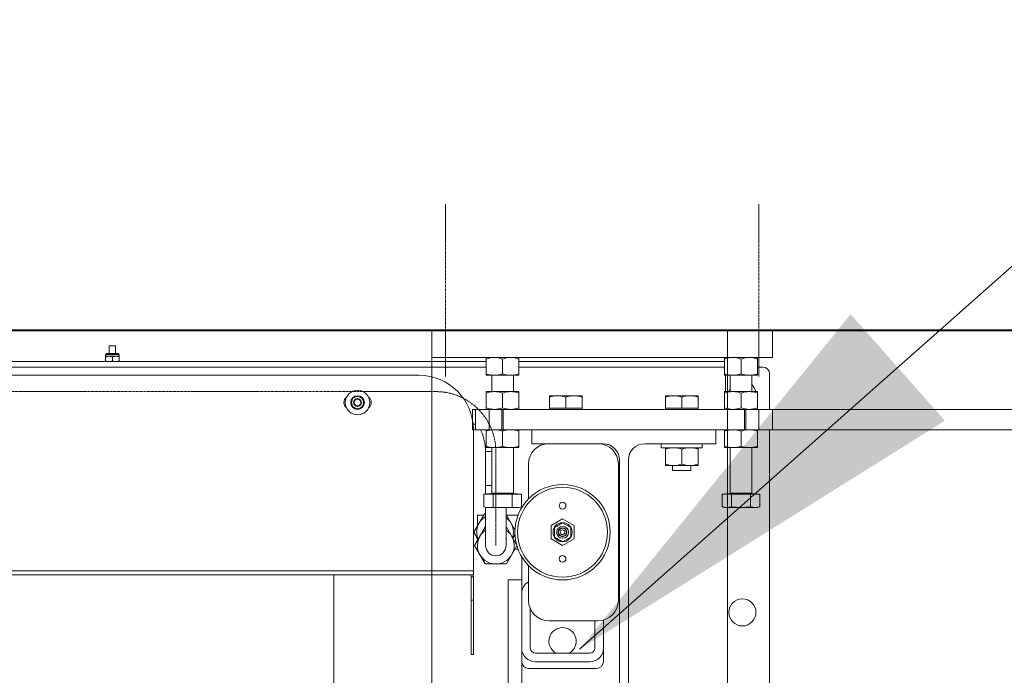
# Model space of a CAD drawing. Units: inches. Extents: x 9116 to 1401065, y -160161 to 48291.
# Drawn here: x 17348 to 18044, y -15414 to -14950 of the extents above; entities that cross this region are included whole.
import ezdxf

# ---------------------------------------------------------------- set-up
doc = ezdxf.new("R2010")
doc.units = ezdxf.units.IN
doc.header["$MEASUREMENT"] = 0
doc.linetypes.add('CENTER', pattern=[0.6, 0.375, -0.075, 0.075, -0.075])
for name, color, linetype in [('01 Nussbaum', 7, 'Continuous'), ('1', 7, 'Continuous'), ('_KONSTRUKTIONSELEMENTE', 7, 'Continuous')]:
    doc.layers.add(name, color=color, linetype=linetype)

# ---------------------------------------------------------------- blocks, each defined once
blk = doc.blocks.new('A$C26291190')
at = {"color": 252, "linetype": 'Continuous', "lineweight": 5, "ltscale": 4.329004329004329}
for p, q in [((4809.630818619626, -19.26163723916397), (4809.630818619626, 0)), ((4809.630818619626, 0), (5050.401284109219, 0)), ((4819.261637239193, -19.26163723916397), (4819.261637239193, 0)), ((5040.770465489593, 0), (5040.770465489593, -19.26163723916397)), ((5050.401284109219, 0), (5050.401284109219, -19.26163723916397)), ((4581.489727126842, -16.37239165330539), (4581.489727126842, -11.07544141254039)), ((4586.086516853946, -11.07544141254039), (4581.489727126842, -11.07544141254039)), ((4586.086516853946, -16.37239165330539), (4586.086516853946, -11.07544141254039)), ((4578.972712680639, -17.15489566614269), (4578.972712680639, -22.15088282505167)), ((4578.972712680639, -17.15489566614269), (4588.603531300207, -17.15489566614269)), ((4578.972712680639, -18.29855537723051), (4581.380079301074, -18.29855537723051)), ((4579.755216693447, -16.37239165330539), (4587.82102728734, -16.37239165330539)), ((4581.380754567508, -18.29855537723051), (4581.380079301074, -18.29855537723051)), ((4581.380754567508, -18.29855537723051), (4586.195489413338, -18.29855537723051)), ((4583.788121990394, -21.72078754441463), (4583.788121990394, -18.72865065795486)), ((4586.19616467983, -18.29855537723051), (4586.195489413338, -18.29855537723051)), ((4586.19616467983, -18.29855537723051), (4588.603531300207, -18.29855537723051)), ((4588.603531300207, -17.15489566614269), (4588.603531300207, -22.15088282505167)), ((5050.401284109219, -19.26163723916397), (4809.630818619626, -19.26163723916397)), ((4848.154093097954, -19.26163723916397), (4848.154093097954, -31.78170144924661)), ((4859.711075441446, -20.29386503461865), (4859.711075441446, -30.74947364928084)), ((4871.268057784939, -19.26163723916397), (4871.268057784939, -31.78170144453179)), ((5016.693418940646, -19.26163723916397), (5016.693418940646, -31.78170144924661)), ((5028.250401284138, -20.29386503461865), (5028.250401284138, -30.74947364928084)), ((5039.807383627631, -19.26163723916397), (5039.807383627631, -31.78170144453179)), ((2513.162118780136, -22.15088282505167), (4848.154093097954, -22.15088282505167)), ((2513.162118780136, -26.00321027287282), (4848.154093097954, -26.00321027287282)), ((4871.268057784939, -22.15088282505167), (5016.693418940646, -22.15088282505167)), ((4871.268057784939, -26.00321027287282), (5016.693418940646, -26.00321027287282)), ((5043.659711075481, -26.00321027287282), (5039.807383627631, -26.00321027287282)), ((4800.481540931039, -31.7817014446191), (4010.754414125229, -31.7817014446191)), ((4871.268057784764, -31.7817014446191), (4848.154093083343, -31.7817014446191)), ((4852.006420545804, -31.7817014446191), (4852.006420545804, -43.33868378814077)), ((4867.415730337147, -31.7817014446191), (4867.415730337147, -43.33868378814077)), ((5039.807383627456, -31.7817014446191), (5016.693418926036, -31.7817014446191)), ((5017.174959871627, -43.33868378814077), (5017.174959871627, -31.7817014446191)), ((5020.545746388496, -31.7817014446191), (5020.545746388496, -43.33868378814077)), ((5035.955056179839, -31.7817014446191), (5035.955056179839, -43.33868378814077)), ((5048.475120385294, -55.8587479935959), (5048.475120385294, -30.81861958268564)), ((4757.142857142899, -48.26316115571535), (4754.735152487992, -49.65324943821179)), ((4759.550561797805, -49.65324943821179), (4757.142857142899, -48.26316115571535)), ((4848.154093097954, -43.33868378822808), (4848.154093097954, -55.85874799368321)), ((4848.154093098245, -43.33868378814077), (4871.268057799665, -43.33868378814077)), ((4859.711075441446, -54.82652019825764), (4859.711075441446, -44.37091158356634)), ((4871.268057784939, -43.33868378360057), (4871.268057784939, -55.85874799368321)), ((4892.932584269729, -55.08828250403167), (4892.932584269729, -46.23036374687217)), ((4892.935330103152, -46.22912424395327), (4892.93465163873, -46.22951595546328)), ((4892.93560239434, -46.22792937399936), (4916.053132339322, -46.22792937399936)), ((4904.494382022531, -55.08828250403167), (4904.494382022531, -47.26336744218133)), ((4916.05343393964, -46.22912424261449), (4916.054112406389, -46.22951595546328)), ((4916.056179775333, -46.23038046885631), (4916.056179775333, -55.08828250403167)), ((4974.794542536139, -55.08828250403167), (4974.794542536139, -46.23036374687217)), ((4974.79728836962, -46.22912424395327), (4974.796609905199, -46.22951595546328)), ((4974.797560660751, -46.22792937399936), (4997.915090605733, -46.22792937399936)), ((4986.356340288941, -55.08828250403167), (4986.356340288941, -47.26336744218133)), ((4997.915392206109, -46.22912424261449), (4997.9160706728, -46.22951595546328)), ((4997.918138041801, -46.23038046885631), (4997.918138041801, -55.08828250403167)), ((5016.693418940646, -43.33868378822808), (5016.693418940646, -55.85874799368321)), ((5016.693418940937, -43.33868378814077), (5039.807383642357, -43.33868378814077)), ((5028.250401284138, -54.82652019825764), (5028.250401284138, -44.37091158356634)), ((5039.807383627631, -43.33868378360057), (5039.807383627631, -55.85874799368321)), ((4754.735152487992, -49.65324943821179), (4754.735152487992, -52.43342792938347)), ((4754.735152487992, -52.43342792938347), (4757.142857142899, -53.82351621187991)), ((4757.142857142899, -53.82351621187991), (4759.550561797805, -52.43342792938347)), ((4759.550561797805, -52.43342792938347), (4759.550561797805, -49.65324943821179)), ((4892.932584269729, -55.08828250403167), (4916.056179775333, -55.08828250403167)), ((4893.014446227986, -55.08828250403167), (4893.014446227986, -55.8587479935959)), ((4915.974317817076, -55.08828250403167), (4915.974317817076, -55.8587479935959)), ((4974.794542536139, -55.08828250403167), (4997.918138041801, -55.08828250403167)), ((4974.876404494396, -55.08828250403167), (4974.876404494396, -55.8587479935959)), ((4997.836276083486, -55.08828250403167), (4997.836276083486, -55.8587479935959)), ((4838.523274478386, -70.30497592297615), (4838.523274478386, -55.8587479935959)), ((5300.802568218322, -55.8587479935959), (4838.523274478386, -55.8587479935959)), ((4840.449438202311, -70.30497592297615), (4840.449438202311, -55.8587479935959)), ((5050.401284109219, -55.8587479935959), (4840.449438202311, -55.8587479935959)), ((4850.080256821879, -70.30497592297615), (4850.080256821879, -55.8587479935959)), ((4859.229534510465, -70.30497592297615), (4859.229534510465, -55.8587479935959)), ((4860.192616372427, -70.30497592297615), (4860.192616372427, -55.8587479935959)), ((5030.658105939045, -70.30497592297615), (5030.658105939045, -55.8587479935959)), ((5031.621187801007, -70.30497592297615), (5031.621187801007, -55.8587479935959)), ((5040.770465489593, -55.8587479935959), (5040.770465489593, -70.30497592297615)), ((5050.401284109219, -55.8587479935959), (5050.401284109219, -70.30497592297615)), ((4838.811483870959, -66.4526484751259), (4840.449438202311, -66.4526484751259)), ((5300.802568218322, -70.30497592297615), (4838.523274478386, -70.30497592297615)), ((4839.004815409367, -70.30497592297615), (4839.004815409367, -172.8731942215236)), ((4839.004815409367, -70.30497592297615), (4840.449438202311, -70.30497592297615)), ((5050.401284109219, -70.30497592297615), (4840.449438202311, -70.30497592297615)), ((4848.154093097954, -70.30497592297615), (4848.154093097954, -82.82504013302969)), ((4859.711075441446, -71.33720371840172), (4859.711075441446, -81.79281233306392)), ((4871.268057784939, -70.30497592297615), (4871.268057784939, -82.82504012831487)), ((4880.417335473583, -80.12841091494192), (4880.417335473583, -70.30497592297615)), ((5010.433386837947, -70.30497592297615), (5010.433386837947, -80.12841091494192)), ((5016.693418940646, -70.30497592297615), (5016.693418940646, -82.82504013302969)), ((5028.250401284138, -71.33720371840172), (5028.250401284138, -81.79281233306392)), ((5039.807383627631, -70.30497592297615), (5039.807383627631, -82.82504012831487)), ((5048.475120385294, -348.6356340289058), (5048.475120385294, -70.30497592297615)), ((4871.268057784764, -82.82504012843128), (4848.154093083343, -82.82504012843128)), ((4852.006420545804, -82.82504012843128), (4852.006420545804, -114.9919743178179)), ((4867.415730337147, -82.82504012843128), (4867.415730337147, -114.9919743178179)), ((4930.690208667773, -80.12841091494192), (4880.417335473583, -80.12841091494192)), ((4890.048154093151, -80.3347024503455), (4890.048154093151, -80.12841091494192)), ((5010.433386837947, -80.12841091494192), (4960.160513643699, -80.12841091494192)), ((4971.910112359619, -83.01765650080051), (4971.910112359619, -80.12841091494192)), ((4971.910112359619, -83.01765650080051), (5000.802568218322, -83.01765650080051)), ((4974.799357945449, -83.01765650080051), (4974.799357945449, -95.53772071088315)), ((4997.913322632492, -83.01765650080051), (4997.913322632492, -95.53772070616833)), ((5000.802568218322, -83.01765650080051), (5000.802568218322, -80.12841091494192)), ((5039.807383627456, -82.82504012843128), (5016.693418926036, -82.82504012843128)), ((5020.545746388496, -82.82504012843128), (5020.545746388496, -114.9919743178179)), ((5035.955056179839, -82.82504012843128), (5035.955056179839, -114.9919743178179)), ((4847.672552166972, -115.7624398073822), (4847.672552166972, -85.71428571428987)), ((4847.672552166972, -85.71428571428987), (4852.006420545804, -85.71428571428987)), ((4986.356340288941, -84.04988429625519), (4986.356340288941, -94.50549291091738)), ((4878.009630818677, -94.57463884432218), (4878.009630818677, -119.1530219847918)), ((4941.573033707915, -94.57463884432218), (4941.573033707915, -190.8828250401421)), ((4942.247191011265, -308.9566613162169), (4942.247191011265, -91.68539325843449)), ((4948.603531300207, -91.68539325843449), (4948.603531300207, -308.9566613162169)), ((4997.913322632259, -95.53772070625564), (4974.799357930839, -95.53772070625564)), ((4979.833386837912, -95.53772070625564), (4979.833386837912, -99.19743178170756)), ((4992.879293740029, -95.53772070625564), (4992.879293740029, -99.19743178170756)), ((4979.833386837912, -99.19743178170756), (4992.879293740029, -99.19743178170756)), ((4847.672552166972, -109.7913322632667), (4852.006420545804, -109.7913322632667)), ((4846.366221707431, -115.7624398073822), (4846.366221707431, -124.718486675265)), ((4873.055929175578, -115.7624398073822), (4846.366221707431, -115.7624398073822)), ((4848.876404494396, -115.7624398073822), (4848.876404494396, -115.5698234350129)), ((4848.876701702131, -115.5698234350129), (4870.545449180761, -115.5698234350129)), ((4867.415730337147, -114.9919743178179), (4852.006420545804, -114.9919743178179)), ((4853.038648574497, -115.7624398073822), (4853.038648574497, -124.718486675265)), ((4866.383502308512, -115.7624398073822), (4866.383502308512, -124.718486675265)), ((4870.545746388496, -115.7624398073822), (4870.545746388496, -115.5698234350129)), ((4873.055929175578, -115.7624398073822), (4873.055929175578, -124.718486675265)), ((5014.905547550123, -115.7624398073822), (5014.905547550123, -124.718486675265)), ((5041.59525501827, -115.7624398073822), (5014.905547550123, -115.7624398073822)), ((5017.415730337147, -115.7624398073822), (5017.415730337147, -115.5698234350129)), ((5017.416027544881, -115.5698234350129), (5039.084775023453, -115.5698234350129)), ((5035.955056179839, -114.9919743178179), (5020.545746388496, -114.9919743178179)), ((5021.577974417189, -115.7624398073822), (5021.577974417189, -124.718486675265)), ((5034.922828151204, -115.7624398073822), (5034.922828151204, -124.718486675265)), ((5039.085072231188, -115.7624398073822), (5039.085072231188, -115.5698234350129)), ((5041.59525501827, -115.7624398073822), (5041.59525501827, -124.718486675265)), ((4846.366221707431, -124.718486675265), (4848.165650080307, -125.2006420545804)), ((4847.672552166972, -152.1669341894158), (4847.672552166972, -125.0685168669443)), ((4871.256500802585, -125.2006420545804), (4848.165650080307, -125.2006420545804)), ((4862.118780096353, -152.1669341894158), (4862.118780096353, -125.2006420545804)), ((4873.055929175578, -124.718486675265), (4871.256500802585, -125.2006420545804)), ((5014.905547550123, -124.718486675265), (5016.704975922999, -125.2006420545804)), ((5014.905547550123, -124.718486675265), (5016.704975922999, -125.2006420545804)), ((5039.795826645277, -125.2006420545804), (5016.704975922999, -125.2006420545804)), ((5041.59525501827, -124.718486675265), (5039.795826645277, -125.2006420545804)), ((5041.59525501827, -124.718486675265), (5039.795826645277, -125.2006420545804)), ((4839.401165008079, -142.7287319422176), (4846.907644622843, -129.7271268057812)), ((4841.894060995197, -130.6902086677437), (4841.894060995197, -138.4109090832644)), ((4841.894060995197, -130.6902086677437), (4846.351609095815, -130.6902086677437)), ((4846.907644622843, -129.7271268057812), (4847.672552166972, -129.7271268057812)), ((4862.118780096353, -130.0703748209053), (4868.424885134853, -140.9928700339806)), ((4862.476641305606, -130.6902086677437), (4870.61170906492, -130.6902086677437)), ((4839.882705939061, -152.1669341894158), (4847.389185553824, -139.1653290529794)), ((4847.389185553824, -139.1653290529794), (4847.672552166972, -139.1653290529794)), ((4862.118780096353, -139.1653290529794), (4862.402146709501, -139.1653290529794)), ((4862.402146709501, -139.1653290529794), (4869.572731832974, -151.5851478170662)), ((4902.086677367624, -133.3386837881408), (4893.954657123424, -138.0337078651646)), ((4893.954657123424, -138.0337078651646), (4893.954657123424, -147.4237560192705)), ((4896.308186195849, -139.3579454253777), (4902.086677367624, -136.0217319918738)), ((4910.230740590487, -138.0127867564152), (4902.086677367624, -133.3386837881408)), ((4902.086677367624, -136.0217319918738), (4907.865168539342, -139.3579454253777)), ((4910.230740590487, -147.4028349105211), (4910.230740590487, -138.0127867564152)), ((4842.366509555955, -147.8648597789288), (4839.401165008079, -142.7287319422176)), ((4868.424885134853, -144.4645938504837), (4866.943281776388, -147.0308063527336)), ((4896.308186195849, -146.0995184590865), (4896.308186195849, -139.3579454253777)), ((4902.086677367624, -149.4357318926486), (4896.308186195849, -146.0995184590865)), ((4907.865168539342, -146.0995184590865), (4902.086677367624, -149.4357318926486)), ((4907.865168539342, -139.3579454253777), (4907.865168539342, -146.0995184590865)), ((4847.389185553824, -165.1685393258522), (4839.882705939061, -152.1669341894158)), ((4841.894060995197, -147.0465548012871), (4841.894060995197, -148.6831647566287)), ((4869.792844399111, -152.3674743827432), (4862.402146709501, -165.1685393258522)), ((4893.954657123424, -147.4237560192705), (4902.086677367624, -152.1187800963235)), ((4902.086677367624, -152.1187800963235), (4910.230740590487, -147.4028349105211)), ((4868.4073304013, -154.7672552166914), (4870.61170906492, -154.7672552166914)), ((4873.194221508864, -160.0803067540983), (4873.194221508864, -176.4365971107618)), ((4862.402146709501, -165.1685393258522), (4847.389185553824, -165.1685393258522)), ((4878.009630818677, -166.3044418997597), (4878.009630818677, -190.8828250401421)), ((4839.004815409367, -169.9839486356359), (4025.200642054609, -169.9839486356359)), ((4025.200642054609, -172.8731942215236), (4839.004815409367, -172.8731942215236)), ((4740.288924558612, -172.8731942215236), (4740.288924558612, -303.5634028892673)), ((4839.000650202914, -174.1627323274442), (4837.558110013139, -174.2402746709704)), ((4837.560192616424, -229.2134831460717), (4837.560192616424, -174.3178170144674)), ((4839.004815409367, -174.3178170144674), (4837.560192616424, -174.3178170144674)), ((4839.004815409367, -174.3178170144674), (4839.004815409367, -229.2134831460717)), ((4863.563402889296, -340.1605136436701), (4863.563402889296, -176.4365971107618)), ((4873.194221508864, -176.4365971107618), (4863.563402889296, -176.4365971107618)), ((4873.194221508864, -340.1605136436701), (4873.194221508864, -176.4365971107618)), ((4837.560192616424, -190.6902086677437), (4839.004815409367, -190.6902086677437)), ((4879.261637239193, -196.7591977336851), (4879.261637239193, -224.5906902086863)), ((4927.126805778535, -205.3290529695223), (4892.455858748057, -205.3290529695223)), ((4924.911717496056, -224.5906902086863), (4924.911717496056, -205.3290529695223)), ((4930.979133226385, -204.8021243468393), (4930.979133226385, -234.2215088282537)), ((4837.560192616424, -229.2134831460717), (4839.004815409367, -229.2134831460717)), ((4882.825040128431, -228.1540930979245), (4921.348314606759, -228.1540930979245)), ((4921.348314606759, -234.2215088282537), (4882.825040128431, -234.2215088282537)), ((4926.163723916572, -239.0369181380374), (4878.009630818677, -239.0369181380374))]:
    blk.add_line(p, q, dxfattribs=at)
at = {"color": 252, "linetype": 'CENTER', "lineweight": 5, "ltscale": 4.329004329004329, "flags": 128}
for points in [[(4819.261637239193, 89.17382454336621), (4819.261637239193, -32.84572340271552)], [(5040.770465489593, 89.17382454336621), (5040.770465489593, -32.84572340271552)]]:
    blk.add_lwpolyline(points, dxfattribs=at)
at = {"color": 8, "lineweight": 40, "ltscale": 4.329004329004329, "flags": 128}
blk.add_lwpolyline([(-478.7264611278661, 0), (5302.227545320791, 0)], dxfattribs=at)
at = {"color": 252, "linetype": 'Continuous', "lineweight": 5, "ltscale": 4.329004329004329}
for centre, radius in [((4757.142857142899, -51.04333868378308), 8.667736757624398), ((4757.142857142899, -51.04333868378308), 4.815409309791333), ((4757.142857142899, -51.04333868378308), 4.237560192616373), ((4902.086677367624, -142.7287319422176), 33.70786516853933), ((4902.086677367624, -142.7287319422176), 31.78170144462279), ((4902.086677367624, -123.9486356340349), 2.407704654895666), ((4902.086677367624, -142.7287319422176), 6.741573033707866), ((4902.086677367624, -142.7287319422176), 4.189406099518459), ((4902.086677367624, -142.7287319422176), 3.130016051364366), ((4902.086677367624, -142.7287319422176), 2.841091492776886), ((4902.086677367624, -142.7287319422176), 1.637239165329053), ((4902.086677367624, -161.5088282504003), 2.407704654895666), ((5029.213483146101, -199.3579454253777), 9.630818619582666)]:
    blk.add_circle(centre, radius, dxfattribs=at)
for centre, radius, start, end in [((4579.755216693447, -17.15489566614269), 0.7825040128410915, 90, 180), ((4587.82102728734, -17.15489566614269), 0.7825040128410915, 0, 90), ((5043.659711075481, -30.81861958268564), 4.815409309791333, 0, 90), ((4800.481540931039, -70.30497592297615), 38.52327447833066, 0, 90), ((5029.213483146101, -45.26484751203679), 9.630818619582666, 154.1776513690818, 168.4613874382464), ((5029.213483146101, -45.26484751203679), 9.630818619582666, 11.53861256175365, 45.57215856535502), ((4752.327447833086, -51.04333868378308), 4.815409309791333, 128.2545427679856, 231.7454572320144), ((4757.142857142899, -51.04333868378308), 2.754414125200642, 90.94167942721649, 149.0582974367955), ((4757.142857142899, -51.04333868378308), 2.407704654895666, 60.00233096400549, 119.9953496401087), ((4757.142857142899, -51.04333868378308), 2.754414125200642, 30.94170256320454, 89.05832057278353), ((4761.958266452712, -51.04333868378308), 4.815409309791333, 308.2545427679856, 51.74545723201437), ((4757.142857142899, -51.04333868378308), 2.754414125200642, 150.9416913327656, 209.0583086672344), ((4757.142857142899, -51.04333868378308), 2.407704654895666, 120.0046272273792, 239.9953727726208), ((4757.142857142899, -51.04333868378308), 2.754414125200642, 210.9417025632045, 269.0583205727835), ((4757.142857142899, -51.04333868378308), 2.407704654895666, 240.0023309640055, 299.9953496401087), ((4757.142857142899, -51.04333868378308), 2.754414125200642, 270.9416794272165, 329.0582974367954), ((4757.142857142899, -51.04333868378308), 2.407704654895666, 300.0046272273792, 59.99537277262075), ((4757.142857142899, -51.04333868378308), 2.754414125200642, 330.9416913327656, 29.05830866723436), ((4812.520064205513, -85.71428571428987), 35.15248796147673, 0, 25.99954195579795), ((4892.455858748057, -94.57463884432218), 14.446227929374, 90, 180), ((4927.126805778535, -94.57463884432218), 14.446227929374, 0, 90), ((4930.690208667773, -91.68539325843449), 11.5569823434992, 0, 90), ((4960.160513643699, -91.68539325843449), 11.5569823434992, 90, 180), ((4851.428571428638, -114.9919743178179), 0.5778491171749599, 270, 0), ((4867.993579454313, -114.9919743178179), 0.5778491171749599, 180, 270), ((5019.96789727133, -114.9919743178179), 0.5778491171749599, 270, 0), ((5036.532905297005, -114.9919743178179), 0.5778491171749599, 180, 270), ((4854.41412520071, -142.7287319422176), 13.0016051364366, 121.2442458066189, 202.7626554300716), ((4854.41412520071, -142.7287319422176), 13.0016051364366, 342.0172221451353, 53.65156855670924), ((4902.086677367624, -142.7287319422176), 6.645264847512039, 89.06479812847623, 90.93520187152377), ((4854.895666131633, -152.1669341894158), 13.0016051364366, 123.7490180289401, 56.25098197105987), ((4902.086677367624, -142.7287319422176), 6.645264847512039, 149.0647981290937, 150.4081542070525), ((4902.086677367624, -142.7287319422176), 6.645264847512039, 209.5918457929475, 210.9352018709063), ((4902.086677367624, -142.7287319422176), 6.645264847512039, 29.59184579294752, 30.9352018709063), ((4902.086677367624, -142.7287319422176), 6.645264847512039, 329.0647981290937, 330.4081542070525), ((4854.895666131633, -152.1669341894158), 7.223113964686998, 180, 0), ((4902.086677367624, -142.7287319422176), 6.645264847512039, 269.0647981284762, 270.9352018715238), ((4836.11556982348, -174.3178170144674), 1.4446227929374, 0, 90), ((4836.11556982348, -174.3178170144674), 2.8892455858748, 0, 30.00552316144191), ((4882.825040128431, -186.0674157303583), 9.630818619582666, 120.0017578493102, 180), ((4892.455858748057, -190.8828250401421), 14.446227929374, 180, 270), ((4927.126805778535, -190.8828250401421), 14.446227929374, 270, 0), ((4902.086677367624, -219.7752808988735), 9.630818619582666, 299.5214195948335, 240.4785804051665), ((4882.825040128431, -224.5906902086863), 9.630818619582666, 180, 270), ((4882.825040128431, -224.5906902086863), 3.563402889245586, 180, 270), ((4921.348314606759, -224.5906902086863), 9.630818619582666, 270, 0), ((4921.348314606759, -224.5906902086863), 3.563402889245586, 270, 0), ((4878.009630818677, -234.2215088282537), 4.815409309791333, 180, 270), ((4926.163723916572, -234.2215088282537), 4.815409309791333, 270, 0)]:
    blk.add_arc(centre, radius, start, end, dxfattribs=at)
at = {"color": 252, "lineweight": 5, "ltscale": 4.329004329004329}
for centre, radius, start, end in [((5018.241760983656, -113.3819011148298), 11.81729631697081, 253.6015123047662, 286.3984876952337), ((5028.250401284255, -78.79054685984738), 46.41009519472286, 261.7338816644105, 278.2661183355895), ((5038.259041584504, -113.3819011136366), 11.81729631814791, 253.6015123047662, 286.3984876915636)]:
    blk.add_arc(centre, radius, start, end, dxfattribs=at)
at = {"color": 252, "linetype": 'Continuous', "lineweight": 5}
for points, start_tangent, end_tangent in [([(4581.380079301074, -18.29855537723051), (4581.266741062864, -18.29958806053037), (4581.153420628048, -18.30267095056479), (4581.040133580507, -18.30779544031247), (4580.926891136216, -18.31494769474375), (4580.813698384271, -18.32410934966174), (4580.700552366092, -18.33525845385157), (4580.587440863659, -18.34837054816308), (4580.474341095716, -18.36341988694039), (4580.361218857113, -18.38038070552284), (4580.248028255068, -18.39922843687236), (4580.134710485232, -18.41994108635117), (4580.02119524806, -18.4425001180789), (4579.907398360083, -18.46689197982778), (4579.793224240653, -18.49310861673439), (4579.678564084868, -18.52114876432461), (4579.563296470267, -18.55101867785561), (4579.447288569005, -18.58273255705717), (4579.330392814009, -18.61631413214491), (4579.212450661289, -18.65179626818281), (4579.093288833916, -18.68922260522959), (4578.972712680639, -18.72865039040335)], (-0.9999999985433664, -5.397469159640732e-05), (-0.948683278775685, -0.3162278238413189)), ([(4583.788121990394, -18.72865065795486), (4583.667278126522, -18.68913704427541), (4583.547889070294, -18.65164433250902), (4583.429757195176, -18.6161130318942), (4583.312706724973, -18.58249748370145), (4583.196576931805, -18.55076295699109), (4583.081218011386, -18.52088389964774), (4582.966495241271, -18.49284443529905), (4582.852285111439, -18.46663663946674), (4582.738477110281, -18.44226025271928), (4582.624973755912, -18.41972181882011), (4582.511689367995, -18.39903351853718), (4582.398551786435, -18.38021250886959), (4582.285500515078, -18.3632795115991), (4582.172487957752, -18.34825789995375), (4582.059478079958, -18.33517232167651), (4581.946446267189, -18.3240475145285), (4581.833378333307, -18.31490703989402), (4581.720269333106, -18.30777208940708), (4581.607122260553, -18.30266041378491), (4581.493946200702, -18.29958539904328), (4581.380754567508, -18.29855537723051)], (-0.9486832550585592, 0.3162278949926727), (-0.9999999985433653, 5.397471193195837e-05)), ([(4586.195489413338, -18.29855537723051), (4586.082151139097, -18.29958806119976), (4585.968830668076, -18.30267095318413), (4585.855543584388, -18.30779544616234), (4585.742301104066, -18.31494770513382), (4585.629108316207, -18.32410936584347), (4585.515962262114, -18.33525847704732), (4585.402850723709, -18.34837057956611), (4585.28975091991, -18.36341992768575), (4585.176628645393, -18.380380756862), (4585.063438007259, -18.39922849976574), (4584.950120201043, -18.41994116196292), (4584.836604927317, -18.44250020754407), (4584.722808002145, -18.46689208422322), (4584.608633845055, -18.49310873710783), (4584.493973650853, -18.52114890192752), (4584.378705996904, -18.55101883379393), (4584.262698055303, -18.58273273252416), (4584.14580225863, -18.61631432850845), (4584.027860062837, -18.65179648681078), (4583.908698190528, -18.68922284746077), (4583.788121990394, -18.72865065795486)], (-0.9999999985433653, -5.397471221765334e-05), (-0.9486832550624797, -0.3162278949809109)), ([(4588.603531300207, -18.72865039040335), (4588.4826874836, -18.68913680216065), (4588.363298472657, -18.65164411417209), (4588.245166640845, -18.61611283590901), (4588.128116212611, -18.5824973086128), (4588.011986460013, -18.55076280154753), (4587.896627579001, -18.52088376251049), (4587.781904847419, -18.49284431530396), (4587.667694755306, -18.46663653553696), (4587.553886791226, -18.44226016363245), (4587.440383473469, -18.41972174349939), (4587.327099121874, -18.39903345593484), (4587.213961576344, -18.38021245790878), (4587.100910340901, -18.36327947105747), (4586.987897819199, -18.34825786875444), (4586.874887977203, -18.33517229856807), (4586.761856200173, -18.32404749843408), (4586.648788302031, -18.31490702956216), (4586.535679337685, -18.30777208352811), (4586.422532301047, -18.30266041116556), (4586.30935627711, -18.2995853984612), (4586.19616467983, -18.29855537723051)], (-0.948683278775685, 0.3162278238413186), (-0.9999999985433644, 5.397473051906677e-05)), ([(4581.380079301074, -22.15088282505167), (4581.26674106298, -22.14985014175181), (4581.153420628048, -22.1467672517756), (4581.040133580507, -22.14164276205702), (4580.926891136216, -22.13449050750933), (4580.813698384387, -22.12532885267865), (4580.700552366092, -22.11417974851793), (4580.587440863659, -22.10106765409), (4580.474341095716, -22.0860183154291), (4580.361218857113, -22.06905749673024), (4580.248028255068, -22.05020976549713), (4580.134710485348, -22.02949711598922), (4580.02119524806, -22.0069380842906), (4579.907398360083, -21.9825462224544), (4579.793224240653, -21.9563295856351), (4579.678564084868, -21.92828943795757), (4579.563296470267, -21.89841952451388), (4579.447288569005, -21.86670564531232), (4579.330392814009, -21.83312407022459), (4579.212450661289, -21.79764193407027), (4579.093288833916, -21.7602155971108), (4578.972712680639, -21.72078781184973)], (-0.9999999985433664, 5.397469159640732e-05), (-0.9486832787796058, 0.3162278238295564)), ([(4583.788121990394, -21.72078754441463), (4583.667278126522, -21.76030115809408), (4583.547889070294, -21.79779386986047), (4583.429757195176, -21.83332517038798), (4583.312706724973, -21.86694071866805), (4583.196576931805, -21.89867524526198), (4583.081218011386, -21.92855430269265), (4582.966495241271, -21.95659376707044), (4582.852285111439, -21.98280156290275), (4582.738477110281, -22.00717794965021), (4582.624973755912, -22.02971638354938), (4582.511689367995, -22.05040468383231), (4582.398551786435, -22.0692256934999), (4582.285500515078, -22.08615869077039), (4582.172487957752, -22.10118030232843), (4582.059478079958, -22.11426588069298), (4581.946446267189, -22.12539068784099), (4581.833378333307, -22.13453116247547), (4581.720269332989, -22.14166611293331), (4581.607122260553, -22.14677778849727), (4581.493946200702, -22.1498528032098), (4581.380754567508, -22.15088282505167)], (-0.9486832550624801, -0.3162278949809103), (-0.9999999985433674, -5.397467272361748e-05)), ([(4586.195489413338, -22.15088282505167), (4586.082151139097, -22.14985014116974), (4585.968830668076, -22.14676724918536), (4585.855543584388, -22.14164275617804), (4585.742301104066, -22.13449049711926), (4585.629108316207, -22.12532883640961), (4585.515962262114, -22.11417972529307), (4585.402850723709, -22.10106762271607), (4585.28975091991, -22.08601827459643), (4585.176628645393, -22.0690574455075), (4585.063438007259, -22.05020970260375), (4584.950120201043, -22.02949704040657), (4584.836604927317, -22.00693799479632), (4584.722808002145, -21.98254611805896), (4584.608633845055, -21.95632946514525), (4584.493973650853, -21.92828930041287), (4584.378705996904, -21.89841936857556), (4584.262698055303, -21.86670546972891), (4584.14580225863, -21.83312387383194), (4584.027860062837, -21.79764171555871), (4583.908698190528, -21.76021535490872), (4583.788121990394, -21.72078754441463)], (-0.9999999985433653, 5.397471221765334e-05), (-0.9486832550624797, 0.3162278949809109)), ([(4588.603531300207, -21.72078781184973), (4588.4826874836, -21.76030140009243), (4588.363298472541, -21.79779408819741), (4588.245166640845, -21.83332536637317), (4588.128116212611, -21.86694089375669), (4588.011986460013, -21.89867540082196), (4587.896627579001, -21.928554439859), (4587.781904847419, -21.95659388697823), (4587.667694755306, -21.98280166680343), (4587.553886791226, -22.00717803862062), (4587.440383473469, -22.02971645875368), (4587.327099121758, -22.05040474643465), (4587.213961576344, -22.06922574443161), (4587.100910340785, -22.08615873122471), (4586.987897819199, -22.10118033352774), (4586.874887977203, -22.11426590371411), (4586.761856200173, -22.12539070393541), (4586.648788302031, -22.13453117277822), (4586.535679337685, -22.14166611872497), (4586.422532301047, -22.14677779108752), (4586.30935627711, -22.14985280390829), (4586.19616467983, -22.15088282505167)], (-0.948683278775685, -0.3162278238413186), (-0.9999999985433664, -5.397469130859612e-05)), ([(5016.585533773818, -125.0728583319287), (5015.754774542351, -124.9229190913902), (5014.905547550123, -124.718486675265)], (-0.9893337810995378, 0.1456662952617788), (-0.9659258262956278, 0.258819045078041))]:
    blk.add_spline(points, degree=3, dxfattribs=dict(at, start_tangent=start_tangent, end_tangent=end_tangent))
at = {"layer": '1', "color": 252, "lineweight": 5, "ltscale": 4.329004329004329}
for centre, start, end in [((4853.932584005466, -35.95084087207215), 69.74250143571435, 110.2574966127601), ((4865.489566348959, -35.95084106863942), 69.74250143571435, 110.2574966127601), ((5022.471909846121, -35.95084087207215), 69.74250143571435, 110.2574966127601), ((5034.028892189614, -35.95084106863942), 69.74250143571435, 110.2574966127601), ((4853.932584009541, -15.09249780955724), 249.7425033624517, 290.2574985394975), ((4865.489566353033, -15.09249761753017), 249.7425033624517, 290.2574985394975), ((5022.471909850196, -15.09249780955724), 249.7425033624517, 290.2574985394975), ((5034.028892193688, -15.09249761753017), 249.7425033624517, 290.2574985394975), ((4853.932584005466, -60.02788742101984), 69.74250143571435, 110.2574966127601), ((4865.489566348959, -60.02788761758711), 69.74250143571435, 110.2574966127601), ((4898.720705993765, -62.92034306767164), 69.74250143571435, 110.2574966127601), ((4910.277688337257, -62.92034326423891), 69.74250143571435, 110.2574966127601), ((4980.582664260233, -62.92034306767164), 69.74250143571435, 110.2574966127601), ((4992.139646603726, -62.92034326423891), 69.74250143571435, 110.2574966127601), ((5022.471909846121, -60.02788742101984), 69.74250143571435, 110.2574966127601), ((5034.028892189614, -60.02788761758711), 69.74250143571435, 110.2574966127601), ((4853.932584009541, -39.16954435850494), 249.7425033624517, 290.2574985394975), ((4865.489566353033, -39.16954416647786), 249.7425033624517, 290.2574985394975), ((5022.471909850196, -39.16954435850494), 249.7425033624517, 290.2574985394975), ((5034.028892193688, -39.16954416647786), 249.7425033624517, 290.2574985394975), ((4853.932584005466, -86.99417955585523), 69.74250143571435, 110.2574966127601), ((4865.489566348959, -86.9941797524225), 69.74250143571435, 110.2574966127601), ((5022.471909846121, -86.99417955585523), 69.74250143571435, 110.2574966127601), ((5034.028892189614, -86.9941797524225), 69.74250143571435, 110.2574966127601), ((4853.932584009541, -66.13583649334032), 249.7425033624517, 290.2574985394975), ((4865.489566353033, -66.13583630131325), 249.7425033624517, 290.2574985394975), ((4980.577848852961, -99.70686013370869), 69.74250143571435, 110.2574966127601), ((4992.134831196454, -99.70686033027596), 69.74250143571435, 110.2574966127601), ((5022.471909850196, -66.13583649334032), 249.7425033624517, 290.2574985394975), ((5034.028892193688, -66.13583630131325), 249.7425033624517, 290.2574985394975), ((4980.577848857036, -78.84851707119378), 249.7425033624517, 290.2574985394975), ((4992.134831200528, -78.84851687916671), 249.7425033624517, 290.2574985394975)]:
    blk.add_arc(centre, 16.68927367126792, start, end, dxfattribs=at)
at = {"layer": '_KONSTRUKTIONSELEMENTE', "color": 252, "linetype": 'CENTER', "lineweight": 5, "ltscale": 4.329004329004329}
for p, q in [((4812.520064205513, -43.33868378814077), (3849.438202247256, -43.33868378814077)), ((4854.895666131633, -152.1669341894158), (4854.895666131633, -85.71428571428987))]:
    blk.add_line(p, q, dxfattribs=at)
blk.add_arc((4812.520064205513, -85.71428571428987), 42.37560192616372, 0, 90, dxfattribs=at)

msp = doc.modelspace()

# ---------------------------------------------------------------- linework, layer by layer
at = {"layer": '01 Nussbaum', "color": 1, "lineweight": 25, "ltscale": 100}
msp.add_line((17743.78422324871, -15395.27767523068), (18582.37565000855, -14652.850556295), dxfattribs=at)
at = {"layer": '01 Nussbaum', "lineweight": 0, "ltscale": 4.329004329004329}
msp.add_lwpolyline([(17639.28422324871, -15169.8874042878), (17848.28422324871, -15169.8874042878), (17848.28422324871, -15620.66794617359), (17639.28422324871, -15620.66794617359)], close=True, dxfattribs=at)
at = {"layer": '01 Nussbaum', "color": 1, "lineweight": 25, "ltscale": 100}
msp.add_solid([(17743.78422324871, -15395.27767523068), (17935.41302916244, -15158.47277121017), (18002.06886432249, -15233.76233227689)], dxfattribs=at)

# ---------------------------------------------------------------- block references
at = {"layer": '01 Nussbaum', "ltscale": 100}
msp.add_blockref('A$C26291190', (12829.65340462908, -15169.8874042878), dxfattribs=at)

doc.saveas('drawing.dxf')
